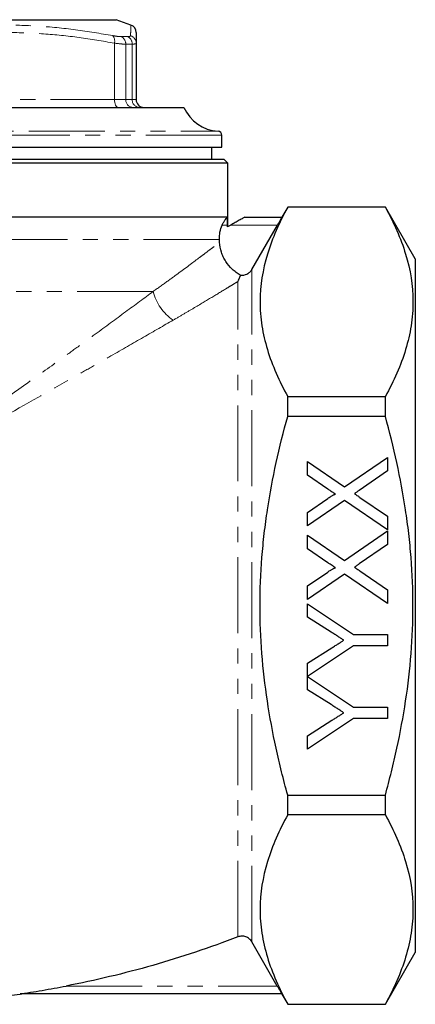
# Model space of a CAD drawing. Units: millimetres. Extents: x 18 to 405, y 48 to 259.
# Drawn here: x 170 to 203, y 176 to 258 of the extents above; entities that cross this region are included whole.
import ezdxf

# ---------------------------------------------------------------- set-up
doc = ezdxf.new("R2010")
doc.units = ezdxf.units.MM
doc.linetypes.add('PHANTOM', pattern=[12.7, 6.35, -1.27, 1.27, -1.27, 1.27, -1.27])

msp = doc.modelspace()

# ---------------------------------------------------------------- linework, layer by layer
at = {"color": 7, "linetype": 'Continuous', "lineweight": 25}
for p, q in [((157.778, 258.034), (177.778, 258.034)), ((179.009, 257.586), (177.778, 258.034)), ((179.445, 256.073), (179.445, 251.368)), ((157.778, 250.701), (183.445, 250.701)), ((186.611, 247.368), (186.611, 248.374)), ((128.945, 247.368), (186.611, 247.368)), ((185.778, 246.368), (185.778, 247.368)), ((157.778, 246.368), (186.778, 246.368)), ((187.111, 246.034), (186.778, 246.368)), ((187.111, 246.034), (157.778, 246.034)), ((187.111, 241.553), (187.111, 246.034)), ((192.111, 242.368), (191.629, 241.532)), ((200.276, 242.368), (192.111, 242.368)), ((192.111, 242.354), (192.111, 242.368)), ((200.276, 242.354), (192.111, 242.354)), ((202.778, 238.034), (200.276, 242.368)), ((200.276, 242.354), (200.276, 242.368)), ((128.445, 241.553), (187.111, 241.553)), ((187.085, 241.531), (187.104, 241.531)), ((187.104, 241.531), (187.111, 241.531)), ((187.111, 240.718), (187.111, 241.531)), ((188.541, 241.531), (191.632, 241.531)), ((187.081, 240.701), (187.081, 240.864)), ((187.364, 240.864), (187.081, 240.701)), ((189.117, 237.149), (191.259, 240.864)), ((186.425, 239.427), (186.414, 239.645)), ((202.778, 238.034), (202.778, 180.034)), ((192.111, 224.867), (192.111, 226.521)), ((192.111, 226.521), (200.276, 226.521)), ((200.276, 224.867), (200.276, 226.521)), ((200.276, 224.867), (192.111, 224.867)), ((193.778, 221.091), (196.868, 218.969)), ((193.778, 219.943), (193.778, 221.091)), ((196.868, 218.969), (200.445, 221.433)), ((200.445, 221.433), (200.445, 220.299)), ((195.467, 218.784), (193.778, 219.943)), ((200.445, 220.299), (198.089, 218.677)), ((193.778, 216.839), (195.466, 218.002)), ((196.858, 217.829), (193.778, 215.707)), ((200.445, 215.365), (196.858, 217.829)), ((198.15, 218.089), (200.445, 216.512)), ((193.778, 215.707), (193.778, 216.839)), ((200.445, 216.512), (200.445, 215.365)), ((193.778, 214.938), (196.868, 212.815)), ((193.778, 213.789), (193.778, 214.938)), ((196.868, 212.815), (200.445, 215.279)), ((200.445, 215.279), (200.445, 214.146)), ((200.445, 214.146), (198.089, 212.523)), ((195.467, 212.63), (193.778, 213.789)), ((193.778, 210.685), (195.466, 211.849)), ((196.858, 211.675), (193.778, 209.553)), ((200.445, 209.211), (196.858, 211.675)), ((198.15, 211.935), (200.445, 210.358)), ((193.778, 209.553), (193.778, 210.685)), ((200.445, 210.358), (200.445, 209.211)), ((193.778, 209.18), (197.62, 206.616)), ((193.778, 208.068), (193.778, 209.18)), ((195.74, 206.826), (193.778, 208.068)), ((197.62, 206.616), (200.445, 206.616)), ((200.445, 206.616), (200.445, 205.676)), ((197.62, 205.676), (193.778, 203.119)), ((193.778, 204.224), (195.816, 205.517)), ((200.445, 205.676), (197.62, 205.676)), ((193.778, 203.119), (193.778, 204.224)), ((193.778, 203.112), (197.62, 200.548)), ((193.778, 201.999), (193.778, 203.112)), ((195.74, 200.757), (193.778, 201.999)), ((197.62, 200.548), (200.445, 200.548)), ((200.445, 200.548), (200.445, 199.608)), ((197.62, 199.608), (193.778, 197.044)), ((193.778, 198.156), (195.816, 199.449)), ((200.445, 199.608), (197.62, 199.608)), ((193.778, 197.044), (193.778, 198.156)), ((192.111, 193.202), (200.276, 193.202)), ((192.111, 191.547), (192.111, 193.202)), ((200.276, 191.547), (200.276, 193.202)), ((200.276, 191.547), (192.111, 191.547)), ((191.245, 177.23), (189.117, 180.92)), ((200.276, 175.701), (202.778, 180.034)), ((191.617, 176.564), (169.739, 176.564)), ((191.614, 176.562), (192.111, 175.701)), ((192.111, 175.701), (192.111, 175.715)), ((192.111, 175.715), (200.276, 175.715)), ((192.111, 175.701), (200.276, 175.701)), ((200.276, 175.701), (200.276, 175.715))]:
    msp.add_line(p, q, dxfattribs=at)
at = {"color": 8, "linetype": 'PHANTOM', "lineweight": 18}
for p, q in [((177.63, 251.368), (177.63, 256.073)), ((178.201, 256.617), (178.732, 256.617)), ((178.576, 255.99), (178.576, 251.368)), ((179.117, 255.99), (178.576, 255.99)), ((179.117, 251.368), (179.117, 255.99)), ((159.593, 251.368), (177.63, 251.368)), ((177.63, 251.368), (178.576, 251.368)), ((178.576, 251.368), (179.117, 251.368)), ((179.117, 251.368), (179.445, 251.368)), ((157.778, 248.707), (186.298, 248.707)), ((186.611, 248.374), (128.945, 248.374)), ((187.081, 240.864), (186.639, 240.864)), ((191.259, 240.864), (187.364, 240.864)), ((186.414, 239.645), (129.142, 239.645)), ((189.117, 180.92), (189.117, 237.149)), ((187.942, 181.336), (187.942, 236.141)), ((180.861, 235.304), (167.186, 235.304)), ((173.589, 177.23), (191.245, 177.23))]:
    msp.add_line(p, q, dxfattribs=at)
at = {"color": 8, "linetype": 'PHANTOM', "lineweight": 18, "flags": 128}
msp.add_lwpolyline([(177.63, 251.368), (177.636, 251.237), (177.655, 251.112), (177.686, 250.997), (177.728, 250.896), (177.778, 250.813), (177.836, 250.752), (177.898, 250.714), (177.963, 250.701)], dxfattribs=at)
at = {"color": 7, "linetype": 'Continuous', "lineweight": 25}
for centre, radius, start, end in [((178.778, 256.961), 0.667, 0, 69.81306), ((180.111, 251.368), 0.667, 180, 270), ((186.5, 252.034), 3.333, 203.57818, 266.53331), ((186.278, 248.374), 0.333, 0, 86.53331), ((189.108, 239.785), 2.667, 138.4718, 139.09815), ((157.778, 259.701), 84, 261.7839, 278.20227)]:
    msp.add_arc(centre, radius, start, end, dxfattribs=at)
at = {"color": 8, "linetype": 'PHANTOM', "lineweight": 18}
for centre, radius, start, end in [((176.967, 256.25), 0.687, 345.00429, 40.79397), ((177.907, 256.015), 0.669, 357.84851, 63.94994), ((178.449, 256.012), 0.668, 358.15099, 64.95116), ((178.786, 256.07), 0.659, 0.22502, 72.63712), ((179.198, 251.323), 0.624, 175.87196, 265.169), ((179.745, 251.329), 0.63, 176.4948, 266.00181), ((184.982, 236.406), 4.267, 194.96612, 235.03398)]:
    msp.add_arc(centre, radius, start, end, dxfattribs=at)
for points, knots in [([(159.274, 256.699), (159.655, 256.767), (160.799, 256.972), (162.714, 257.248), (165.286, 257.506), (168.131, 257.622), (171.252, 257.53), (174.376, 257.23), (176.45, 256.876), (177.486, 256.699)], [0, 0, 0, 0, 0.063118, 0.189369, 0.315805, 0.485705, 0.655603, 0.827789, 1, 1, 1, 1]), ([(177.63, 256.073), (176.648, 256.242), (174.683, 256.579), (171.714, 256.878), (168.708, 256.999), (165.675, 256.891), (162.622, 256.592), (160.603, 256.246), (159.593, 256.073)], [0, 0, 0, 0, 0.164374, 0.328832, 0.493141, 0.662016, 0.831054, 1, 1, 1, 1]), ([(178.982, 256.699), (178.984, 256.767), (178.989, 256.972), (178.996, 257.25), (179.003, 257.496), (179.007, 257.616), (179.006, 257.581), (179.006, 257.578)], [0, 0, 0, 0, 0.126234, 0.378734, 0.631602, 0.971398, 1, 1, 1, 1]), ([(177.486, 256.699), (177.665, 256.67), (177.944, 256.624), (178.133, 256.618), (178.201, 256.617)], [0, 0, 0, 0, 0.642556, 1, 1, 1, 1]), ([(178.576, 255.99), (178.486, 255.992), (178.236, 255.997), (177.867, 256.043), (177.63, 256.073)], [0, 0, 0, 0, 0.357817, 1, 1, 1, 1]), ([(178.732, 256.617), (178.821, 256.623), (178.96, 256.632), (178.977, 256.681), (178.982, 256.699)], [0, 0, 0, 0, 0.642896, 1, 1, 1, 1]), ([(179.445, 256.073), (179.438, 256.055), (179.418, 256.006), (179.234, 255.996), (179.117, 255.99)], [0, 0, 0, 0, 0.356624, 1, 1, 1, 1]), ([(180.861, 235.304), (181.264, 235.589), (181.65, 235.865), (182.384, 236.394), (182.73, 236.647), (183.707, 237.364), (184.275, 237.789), (184.875, 238.241), (184.989, 238.328), (185.206, 238.493), (185.309, 238.571), (185.597, 238.791), (185.763, 238.918), (186.183, 239.24), (186.359, 239.376), (186.425, 239.427)], [0, 0, 0, 0, 0.125, 0.125, 0.25, 0.25, 0.5, 0.5, 0.5625, 0.5625, 0.625, 0.625, 0.75, 0.75, 1, 1, 1, 1]), ([(187.942, 236.141), (187.827, 236.07), (187.697, 235.99), (187.404, 235.81), (187.242, 235.711), (186.714, 235.389), (186.308, 235.142), (185.395, 234.592), (184.889, 234.289), (184.059, 233.797), (183.769, 233.627), (183.169, 233.275), (182.858, 233.094), (182.537, 232.909)], [0, 0, 0, 0, 0.125, 0.125, 0.25, 0.25, 0.5, 0.5, 0.75, 0.75, 0.875, 0.875, 1, 1, 1, 1]), ([(180.861, 235.304), (180.132, 234.762), (179.361, 234.19), (177.745, 232.997), (176.899, 232.376), (175.58, 231.413), (175.131, 231.086), (174.218, 230.423), (173.752, 230.086), (172.334, 229.063), (171.37, 228.371), (168.422, 226.271), (166.385, 224.839), (163.229, 222.654), (162.16, 221.92), (160.531, 220.811), (159.984, 220.44), (159.159, 219.882), (158.746, 219.604), (158.332, 219.325), (158.055, 219.139), (157.916, 219.046), (157.778, 218.954)], [0, 0, 0, 0, 0.125, 0.125, 0.25, 0.25, 0.3125, 0.3125, 0.375, 0.375, 0.5, 0.5, 0.75, 0.75, 0.875, 0.875, 0.9375, 0.9375, 0.96875, 0.984375, 0.984375, 1, 1, 1, 1]), ([(182.537, 232.909), (181.754, 232.457), (180.926, 231.979), (179.188, 230.98), (178.279, 230.458), (176.86, 229.645), (176.378, 229.369), (175.395, 228.808), (174.895, 228.522), (173.37, 227.654), (172.333, 227.065), (169.166, 225.273), (166.98, 224.045), (163.599, 222.162), (162.455, 221.527), (160.714, 220.566), (160.129, 220.244), (159.25, 219.76), (158.809, 219.518), (158.368, 219.276), (158.073, 219.115), (157.924, 219.034), (157.778, 218.954)], [0, 0, 0, 0, 0.125, 0.125, 0.25, 0.25, 0.3125, 0.3125, 0.375, 0.375, 0.5, 0.5, 0.75, 0.75, 0.875, 0.875, 0.9375, 0.9375, 0.96875, 0.984375, 0.984375, 1, 1, 1, 1])]:
    msp.add_open_spline(points, degree=3, knots=knots, dxfattribs=at)
at = {"color": 7, "linetype": 'Continuous', "lineweight": 25}
for points, knots in [([(179.445, 256.956), (179.445, 256.937), (179.445, 256.898), (179.445, 256.589), (179.445, 256.245), (179.445, 256.073)], [0, 0, 0, 0, 0.324032, 0.662107, 1, 1, 1, 1]), ([(192.111, 242.354), (191.401, 241.059), (190.821, 239.756), (190.022, 237.126), (189.804, 235.8), (189.801, 233.79), (189.854, 233.115), (190.062, 231.776), (190.217, 231.111), (190.818, 229.127), (191.4, 227.819), (192.111, 226.521)], [0, 0, 0, 0, 0.25, 0.25, 0.5, 0.5, 0.625, 0.625, 0.75, 0.75, 1, 1, 1, 1]), ([(200.276, 242.354), (200.987, 241.059), (201.566, 239.756), (202.366, 237.126), (202.583, 235.8), (202.587, 233.79), (202.534, 233.115), (202.326, 231.776), (202.171, 231.111), (201.57, 229.127), (200.988, 227.819), (200.276, 226.521)], [0, 0, 0, 0, 0.25, 0.25, 0.5, 0.5, 0.625, 0.625, 0.75, 0.75, 1, 1, 1, 1]), ([(186.639, 240.864), (186.678, 240.952), (186.721, 241.036), (186.814, 241.192), (186.861, 241.262), (186.953, 241.384), (186.995, 241.435), (187.061, 241.509), (187.082, 241.531), (187.085, 241.531)], [0, 0, 0, 0, 0.25, 0.25, 0.5, 0.5, 0.75, 0.75, 1, 1, 1, 1]), ([(187.081, 240.864), (187.081, 240.952), (187.082, 241.038), (187.085, 241.2), (187.087, 241.274), (187.094, 241.458), (187.1, 241.531), (187.104, 241.531)], [0, 0, 0, 0, 0.25, 0.25, 0.5, 0.5, 1, 1, 1, 1]), ([(188.541, 241.531), (188.54, 241.531), (188.519, 241.519), (188.455, 241.485), (188.413, 241.461), (188.321, 241.409), (188.27, 241.381), (188.165, 241.322), (188.111, 241.291), (187.945, 241.197), (187.829, 241.131), (187.598, 240.999), (187.481, 240.932), (187.364, 240.864)], [0, 0, 0, 0, 0.125, 0.125, 0.25, 0.25, 0.375, 0.375, 0.5, 0.5, 0.75, 0.75, 1, 1, 1, 1]), ([(191.632, 241.531), (191.633, 241.531), (191.623, 241.51), (191.583, 241.436), (191.553, 241.382), (191.482, 241.255), (191.441, 241.182), (191.353, 241.026), (191.307, 240.946), (191.259, 240.864)], [0, 0, 0, 0, 0.25, 0.25, 0.5, 0.5, 0.75, 0.75, 1, 1, 1, 1]), ([(186.414, 239.645), (186.403, 239.853), (186.417, 240.063), (186.493, 240.475), (186.555, 240.675), (186.639, 240.864)], [0, 0, 0, 0, 0.5, 0.5, 1, 1, 1, 1]), ([(188.158, 236.677), (188.035, 236.745), (187.915, 236.82), (187.687, 236.985), (187.576, 237.076), (187.266, 237.367), (187.086, 237.584), (186.859, 237.944), (186.791, 238.07), (186.672, 238.326), (186.62, 238.457), (186.492, 238.859), (186.44, 239.142), (186.425, 239.427)], [0, 0, 0, 0, 0.125, 0.125, 0.25, 0.25, 0.5, 0.5, 0.625, 0.625, 0.75, 0.75, 1, 1, 1, 1]), ([(188.158, 236.677), (188.345, 236.652), (188.54, 236.684), (188.794, 236.809), (188.872, 236.863), (189.011, 236.993), (189.069, 237.066), (189.117, 237.149)], [0, 0, 0, 0, 0.5, 0.5, 0.75, 0.75, 1, 1, 1, 1]), ([(188.158, 236.677), (188.144, 236.643), (188.118, 236.578), (188.045, 236.397), (187.998, 236.28), (187.942, 236.141)], [0, 0, 0, 0, 0.5, 0.5, 1, 1, 1, 1]), ([(192.111, 193.202), (191.934, 193.848), (191.765, 194.497), (191.443, 195.801), (191.29, 196.457), (190.861, 198.429), (190.615, 199.746), (190.016, 203.709), (189.802, 206.364), (189.802, 210.371), (189.855, 211.71), (190.013, 213.725), (190.079, 214.398), (190.234, 215.733), (190.324, 216.398), (190.828, 219.705), (191.408, 222.303), (192.111, 224.867)], [0, 0, 0, 0, 0.0625, 0.0625, 0.125, 0.125, 0.25, 0.25, 0.5, 0.5, 0.625, 0.625, 0.6875, 0.6875, 0.75, 0.75, 1, 1, 1, 1]), ([(200.276, 193.202), (200.453, 193.847), (200.623, 194.496), (200.945, 195.8), (201.098, 196.456), (201.526, 198.428), (201.772, 199.746), (202.372, 203.71), (202.586, 206.365), (202.586, 210.37), (202.533, 211.709), (202.375, 213.723), (202.309, 214.395), (202.154, 215.732), (202.064, 216.396), (201.56, 219.705), (200.979, 222.303), (200.276, 224.867)], [0, 0, 0, 0, 0.0625, 0.0625, 0.125, 0.125, 0.25, 0.25, 0.5, 0.5, 0.625, 0.625, 0.6875, 0.6875, 0.75, 0.75, 1, 1, 1, 1]), ([(195.466, 218.002), (195.508, 218.031), (195.588, 218.085), (195.7, 218.159), (195.8, 218.22), (195.886, 218.27), (195.959, 218.307), (196.018, 218.334), (196.064, 218.348), (196.091, 218.348), (196.102, 218.348)], [0, 0, 0, 0, 0.209538, 0.393206, 0.554151, 0.689382, 0.80228, 0.889952, 0.956059, 1, 1, 1, 1]), ([(196.102, 218.348), (196.06, 218.377), (195.97, 218.439), (195.822, 218.54), (195.652, 218.657), (195.532, 218.74), (195.467, 218.784)], [0, 0, 0, 0, 0.1959591, 0.4294655, 0.6966747, 1, 1, 1, 1]), ([(198.089, 218.677), (198.022, 218.63), (197.89, 218.539), (197.758, 218.448), (197.692, 218.403)], [0, 0, 0, 0, 0.505782, 1, 1, 1, 1]), ([(197.692, 218.403), (197.742, 218.369), (197.834, 218.306), (197.959, 218.218), (198.063, 218.149), (198.124, 218.108), (198.15, 218.089)], [0, 0, 0, 0, 0.326889, 0.601754, 0.825221, 1, 1, 1, 1]), ([(196.102, 212.194), (196.06, 212.223), (195.97, 212.285), (195.822, 212.386), (195.652, 212.503), (195.532, 212.586), (195.467, 212.63)], [0, 0, 0, 0, 0.1959591, 0.4294655, 0.6966747, 1, 1, 1, 1]), ([(198.089, 212.523), (198.022, 212.477), (197.89, 212.385), (197.758, 212.294), (197.692, 212.249)], [0, 0, 0, 0, 0.505782, 1, 1, 1, 1]), ([(195.466, 211.849), (195.508, 211.877), (195.588, 211.931), (195.7, 212.005), (195.8, 212.066), (195.886, 212.117), (195.959, 212.154), (196.018, 212.18), (196.064, 212.194), (196.091, 212.194), (196.102, 212.194)], [0, 0, 0, 0, 0.209538, 0.393206, 0.554151, 0.689382, 0.80228, 0.889952, 0.956059, 1, 1, 1, 1]), ([(197.692, 212.249), (197.742, 212.215), (197.834, 212.152), (197.959, 212.065), (198.063, 211.995), (198.124, 211.954), (198.15, 211.935)], [0, 0, 0, 0, 0.326889, 0.601754, 0.825221, 1, 1, 1, 1]), ([(196.808, 206.147), (196.734, 206.195), (196.577, 206.296), (196.324, 206.455), (196.042, 206.635), (195.844, 206.76), (195.74, 206.826)], [0, 0, 0, 0, 0.2078342, 0.4440754, 0.7078336, 1, 1, 1, 1]), ([(195.816, 205.517), (195.907, 205.575), (196.083, 205.687), (196.339, 205.85), (196.579, 206.003), (196.733, 206.1), (196.808, 206.147)], [0, 0, 0, 0, 0.27481, 0.53324, 0.77433, 1, 1, 1, 1]), ([(196.808, 200.079), (196.734, 200.126), (196.577, 200.227), (196.324, 200.387), (196.042, 200.566), (195.844, 200.692), (195.74, 200.757)], [0, 0, 0, 0, 0.207834, 0.444075, 0.707834, 1, 1, 1, 1]), ([(195.816, 199.449), (195.907, 199.507), (196.083, 199.619), (196.339, 199.781), (196.579, 199.935), (196.733, 200.032), (196.808, 200.079)], [0, 0, 0, 0, 0.27481, 0.53324, 0.77433, 1, 1, 1, 1]), ([(192.111, 191.547), (191.401, 190.252), (190.821, 188.949), (190.022, 186.319), (189.804, 184.993), (189.801, 182.983), (189.854, 182.308), (190.062, 180.969), (190.217, 180.304), (190.818, 178.32), (191.4, 177.012), (192.111, 175.715)], [0, 0, 0, 0, 0.25, 0.25, 0.5, 0.5, 0.625, 0.625, 0.75, 0.75, 1, 1, 1, 1]), ([(200.276, 191.547), (200.987, 190.252), (201.566, 188.949), (202.366, 186.319), (202.583, 184.993), (202.587, 182.983), (202.534, 182.308), (202.326, 180.969), (202.171, 180.304), (201.57, 178.32), (200.988, 177.012), (200.276, 175.715)], [0, 0, 0, 0, 0.25, 0.25, 0.5, 0.5, 0.625, 0.625, 0.75, 0.75, 1, 1, 1, 1]), ([(187.942, 181.336), (185.599, 180.433), (183.231, 179.642), (178.447, 178.274), (176.03, 177.699), (173.589, 177.23)], [0, 0, 0, 0, 0.5, 0.5, 1, 1, 1, 1]), ([(189.117, 180.92), (189.06, 181.017), (188.986, 181.105), (188.813, 181.25), (188.713, 181.307), (188.501, 181.382), (188.388, 181.401), (188.161, 181.398), (188.047, 181.376), (187.942, 181.336)], [0, 0, 0, 0, 0.25, 0.25, 0.5, 0.5, 0.75, 0.75, 1, 1, 1, 1]), ([(169.739, 176.564), (169.736, 176.564), (169.74, 176.565), (169.76, 176.568), (169.773, 176.571), (169.82, 176.579), (169.855, 176.584), (169.966, 176.602), (170.045, 176.615), (170.283, 176.652), (170.446, 176.678), (170.938, 176.758), (171.268, 176.812), (171.929, 176.926), (172.261, 176.984), (172.924, 177.104), (173.257, 177.167), (173.589, 177.23)], [0, 0, 0, 0, 0.015625, 0.015625, 0.03125, 0.03125, 0.0625, 0.0625, 0.125, 0.125, 0.25, 0.25, 0.5, 0.5, 0.75, 0.75, 1, 1, 1, 1]), ([(191.245, 177.23), (191.292, 177.148), (191.338, 177.068), (191.425, 176.914), (191.467, 176.84), (191.52, 176.745), (191.537, 176.715), (191.565, 176.663), (191.578, 176.64), (191.598, 176.603), (191.606, 176.588), (191.616, 176.569), (191.618, 176.564), (191.617, 176.564)], [0, 0, 0, 0, 0.25, 0.25, 0.5, 0.5, 0.625, 0.625, 0.75, 0.75, 0.875, 0.875, 1, 1, 1, 1])]:
    msp.add_open_spline(points, degree=3, knots=knots, dxfattribs=at)

doc.saveas('drawing.dxf')
